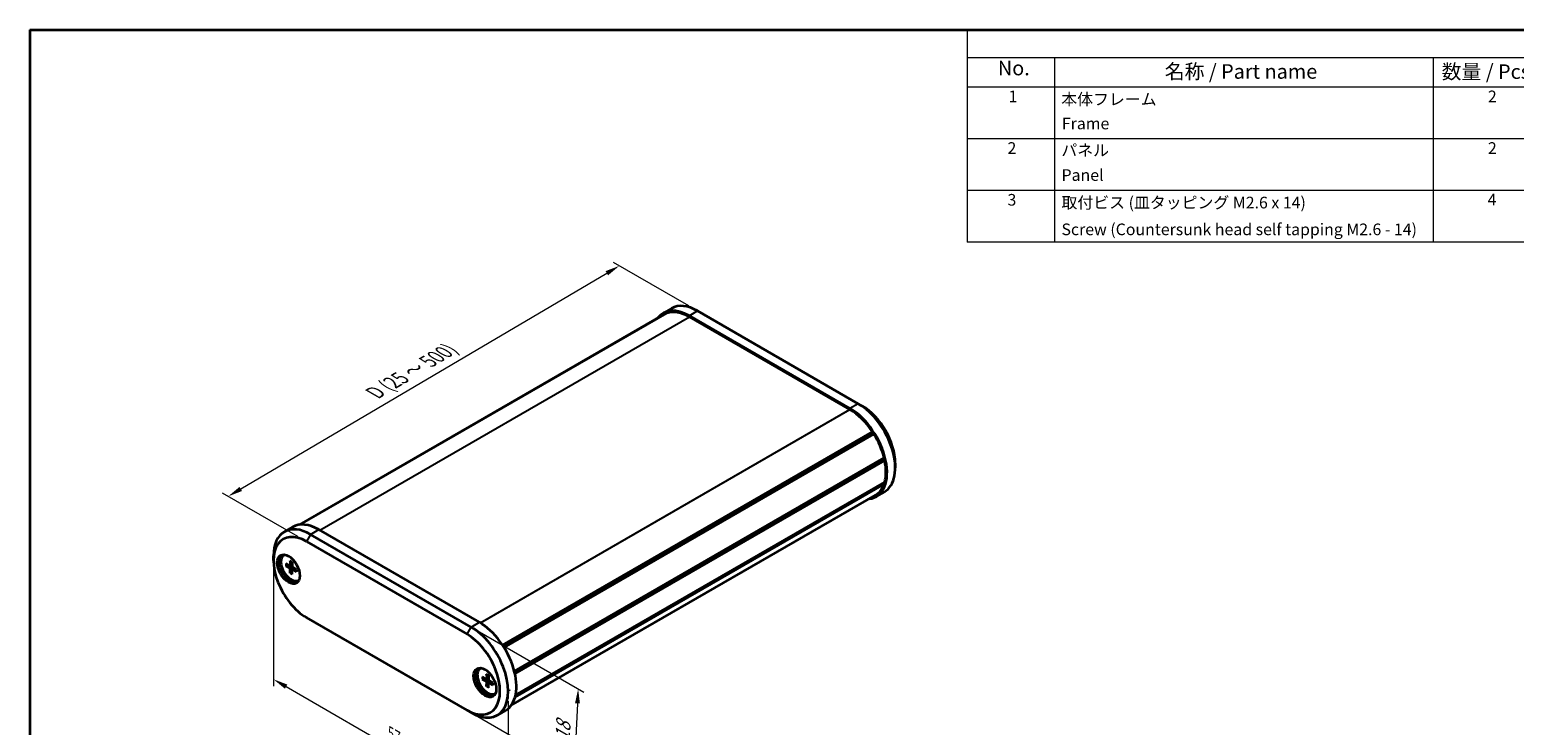
# Model space of a CAD drawing. Units: millimetres. Extents: x 0 to 1659, y 0 to 422.
# Drawn here: x 0 to 255, y 161 to 281 of the extents above; entities that cross this region are included whole.
import ezdxf

# ---------------------------------------------------------------- set-up
doc = ezdxf.new("R2010")
doc.units = ezdxf.units.MM
doc.layers.get('Defpoints').update_dxf_attribs({"lineweight": 25})
for name, color, linetype, lineweight in [('Border (ISO)', 7, 'Continuous', 35), ('Dimension (ISO)', 7, 'Continuous', 18), ('Symbol (ISO)', 7, 'Continuous', 18), ('Visible (ISO)', 7, 'Continuous', 35), ('Visible Narrow (ISO)', 7, 'Continuous', 25)]:
    doc.layers.add(name, color=color, linetype=linetype, lineweight=lineweight)
doc.styles.add('Note Text (TK)', font='txt')
doc.styles.add('Note Text (TK2)', font='txt')
doc.dimstyles.new('Default - Method 1b (TK)', dxfattribs={"dimtxt": 2.5, "dimasz": 2.5, "dimexe": 1, "dimexo": 1.5, "dimgap": 1, "dimtad": 1, "dimtoh": 1, "dimrnd": 1e-08, "dimdsep": 46, "dimtxsty": 'Note Text (TK)', "dimcen": 0.09, "dimdle": 5, "dimclrd": 100, "dimclre": 100, "dimclrt": 7, "dimadec": 1, "dimazin": 1, "dimtfac": 1, "dimtmove": 0, "dimatfit": 3, "dimfxl": 0, "dimtolj": 1, "dimlwd": -1, "dimlwe": -1, "dimarcsym": 0})

# ---------------------------------------------------------------- blocks, each defined once
blk = doc.blocks.new('図面枠 tk図枠')
at = {"layer": 'Border (ISO)'}
for q in [(405.5, 289), (14.5, 8)]:
    blk.add_line((14.5, 289), q, dxfattribs=at)
blk = doc.blocks.new('構成内容 _ Components')
at = {"layer": 'Symbol (ISO)'}
for p, q in [((405.5, 289), (175.5, 289)), ((175.5, 289), (175.5, 284.16)), ((405.5, 289), (405.5, 284.16)), ((405.5, 284.16), (175.5, 284.16)), ((175.5, 284.16), (175.5, 279.12)), ((190.5, 284.16), (190.5, 279.12)), ((255.5, 284.16), (255.5, 279.12)), ((275.5, 284.16), (275.5, 279.12)), ((320.5, 284.16), (320.5, 279.12)), ((405.5, 284.16), (405.5, 279.12)), ((405.5, 279.12), (175.5, 279.12)), ((175.5, 279.12), (175.5, 252.52)), ((190.5, 279.12), (190.5, 252.52)), ((255.5, 279.12), (255.5, 252.52)), ((275.5, 279.12), (275.5, 252.52)), ((320.5, 279.12), (320.5, 252.52)), ((405.5, 279.12), (405.5, 252.52)), ((405.5, 270.25), (175.5, 270.25)), ((405.5, 261.39), (175.5, 261.39)), ((405.5, 252.52), (175.5, 252.52))]:
    blk.add_line(p, q, dxfattribs=at)
at = {"layer": 'Symbol (ISO)', "color": 7, "attachment_point": 7}
for s, insert, char_height, style in [('構成内容 / Components', (271.31, 284.56), 2.5, 'Note Text (TK)'), ('No.', (180.76, 280.38), 2.5, 'Note Text (TK)'), ('名称 / Part name', (209.42, 279.79), 2.5, 'Note Text (TK)'), ('数量 / Pcs', (256.97, 279.76), 2.5, 'Note Text (TK)'), ('材質 / Material', (286.12, 279.8), 2.5, 'Note Text (TK)'), ('色・表面処理 / Color・Finish', (341.15, 279.69), 2.5, 'Note Text (TK)'), ('1', (182.6, 275.91), 2, 'Note Text (TK2)'), ('本体フレーム', (191.65, 275.42), 2, 'Note Text (TK2)'), ('2', (264.92, 275.91), 2, 'Note Text (TK2)'), ('アルミ押出材 A6063S-T5', (276.65, 275.44), 2, 'Note Text (TK2)'), ('ﾌﾞﾗｯｸ , ｼﾙﾊﾞｰ ・ ｱﾙﾏｲﾄ & ｸﾘｱ塗装', (321.64, 275.25), 2, 'Note Text (TK2)'), ('Frame', (191.76, 271.26), 2, 'Note Text (TK2)'), ('Extruded aluminium A6063S-T5', (276.72, 271.26), 2, 'Note Text (TK2)'), ('Black , Silver ・ anodized & clear coated', (321.72, 270.94), 2, 'Note Text (TK2)'), ('2', (182.42, 267.04), 2, 'Note Text (TK2)'), ('パネル', (191.67, 266.66), 2, 'Note Text (TK2)'), ('2', (264.92, 267.04), 2, 'Note Text (TK2)'), ('アルミ板 A1050P', (276.65, 266.54), 2, 'Note Text (TK2)'), ('ﾌﾞﾗｯｸ , ｼﾙﾊﾞｰ , ｺﾊﾞﾙﾄ , ｸﾞﾘｰﾝ , ﾊﾟｰﾌﾟﾙ , ｵﾚﾝｼﾞ , ﾚｯﾄﾞ ・ ｱﾙﾏｲﾄ', (321.64, 266.47), 2, 'Note Text (TK2)'), ('Panel', (191.7, 262.4), 2, 'Note Text (TK2)'), ('Aluminium A1050P', (276.54, 262.4), 2, 'Note Text (TK2)'), ('Black , Silver , Cobalt , Green , Purple , Orange , Red ・ Anodized', (321.72, 261.95), 2, 'Note Text (TK2)'), ('3', (182.42, 258.15), 2, 'Note Text (TK2)'), ('取付ビス (皿タッピング M2.6 x 14)', (191.69, 257.67), 2, 'Note Text (TK2)'), ('4', (264.87, 258.18), 2, 'Note Text (TK2)'), ('鉄', (276.62, 257.67), 2, 'Note Text (TK2)'), ('ﾆｯｹﾙﾒｯｷ , 三価黒ｸﾛﾒｰﾄ', (321.64, 257.7), 2, 'Note Text (TK2)'), ('Screw (Countersunk head self tapping M2.6 - 14)', (191.69, 253.07), 2, 'Note Text (TK2)'), ('Steel', (276.69, 253.53), 2, 'Note Text (TK2)'), ('Nickel plated , Black trivalent chromate', (321.73, 253.15), 2, 'Note Text (TK2)')]:
    blk.add_mtext(s, dxfattribs=dict(at, insert=insert, char_height=char_height, style=style))
blk = doc.blocks.new('*D11')
at = {"layer": 'Defpoints', "color": 0, "transparency": 16777216}
for p in [(41.87, 190.62), (82.17, 167.35), (82.17, 146.12)]:
    blk.add_point(p, dxfattribs=at)
at = {"layer": 'Dimension (ISO)', "color": 100, "transparency": 16777216}
for p, q in [((41.87, 188.89), (41.87, 168.24)), ((44.03, 168.14), (80.01, 147.37)), ((82.17, 165.62), (82.17, 144.97))]:
    blk.add_line(p, q, dxfattribs=at)
for points in [[(44.24, 168.5), (43.83, 167.78), (41.87, 169.39)], [(80.22, 147.73), (79.8, 147.01), (82.17, 146.12)]]:
    blk.add_solid(points, dxfattribs=at)
at = {"layer": 'Dimension (ISO)', "color": 7, "transparency": 16777216, "insert": (62.05, 160.07), "char_height": 2.5, "attachment_point": 4, "rotation": 330, "style": 'Note Text (TK)'}
blk.add_mtext('\\A1;{\\Q-30.000;\\W0.816;\\H0.816x;57}', dxfattribs=at)
blk = doc.blocks.new('*D12')
at = {"layer": 'Defpoints', "color": 0, "transparency": 16777216}
for p in [(75.81, 178.37), (75.1, 164.08), (93.49, 153.47)]:
    blk.add_point(p, dxfattribs=at)
at = {"layer": 'Dimension (ISO)', "color": 100, "transparency": 16777216}
for p, q in [((77.27, 177.53), (95.17, 167.2)), ((76.56, 163.24), (94.46, 152.91)), ((94.07, 165.26), (93.61, 155.97))]:
    blk.add_line(p, q, dxfattribs=at)
for points in [[(93.65, 165.28), (94.49, 165.24), (94.19, 167.76)], [(93.19, 155.99), (94.03, 155.95), (93.49, 153.47)]]:
    blk.add_solid(points, dxfattribs=at)
at = {"layer": 'Dimension (ISO)', "color": 7, "transparency": 16777216, "insert": (91.47, 158.25), "char_height": 2.5, "attachment_point": 4, "rotation": 87.1669, "style": 'Note Text (TK)'}
blk.add_mtext('\\A1;{\\Q27.167;\\W0.840;\\H0.816x; \\fＭＳ Ｐゴシック|b0|i0;\\H2.5000;18}', dxfattribs=at)
blk = doc.blocks.new('*D13')
at = {"layer": 'Defpoints', "color": 0, "transparency": 16777216}
for p in [(101.27, 240.43), (114.7, 232.67), (47.53, 193.07)]:
    blk.add_point(p, dxfattribs=at)
at = {"layer": 'Dimension (ISO)', "color": 100, "transparency": 16777216}
for p, q in [((113.21, 233.53), (100.27, 241)), ((36.24, 202.1), (99.11, 239.16)), ((46.03, 193.93), (33.1, 201.4))]:
    blk.add_line(p, q, dxfattribs=at)
for points in [[(98.9, 239.52), (99.32, 238.8), (101.27, 240.43)], [(36.03, 202.45), (36.46, 201.74), (34.09, 200.83)]]:
    blk.add_solid(points, dxfattribs=at)
at = {"layer": 'Dimension (ISO)', "color": 7, "transparency": 16777216, "insert": (58.75, 218.32), "char_height": 2.5, "attachment_point": 4, "rotation": 30.5196, "style": 'Note Text (TK)'}
blk.add_mtext('\\A1;{\\Q-29.480;\\W0.821;\\H0.816x; \\fＭＳ Ｐゴシック|b0|i0;\\H2.5000;D (25 ～ 500)}', dxfattribs=at)

msp = doc.modelspace()

# ---------------------------------------------------------------- linework, layer by layer
at = {"layer": 'Dimension (ISO)'}
for p, q in [((82.5271, 167.5541), (82.1735, 167.35)), ((82.1735, 167.35), (82.1735, 166.1252))]:
    msp.add_line(p, q, dxfattribs=at)
at = {"layer": 'Visible (ISO)'}
for p, q in [((46.3249, 195.9482), (108.9112, 232.0824)), ((46.3583, 195.9524), (109.1573, 232.2093)), ((46.4582, 195.9629), (109.4234, 232.3158)), ((110.2004, 233.1154), (108.7862, 232.2989)), ((109.195, 232.1839), (109.1573, 232.2093)), ((114.7004, 232.6697), (142.2776, 216.748)), ((113.2862, 231.8532), (140.8634, 215.9315)), ((140.8634, 215.7274), (113.2862, 231.6491)), ((142.2776, 216.748), (142.9847, 216.3397)), ((81.2124, 175.2639), (144.7262, 211.9337)), ((81.3579, 175.0407), (144.7467, 211.6382)), ((144.7467, 211.6382), (144.7262, 211.9337)), ((144.9923, 211.5199), (144.7467, 211.6382)), ((81.4779, 174.8499), (144.9923, 211.5199)), ((83.2351, 170.7821), (146.7354, 207.444)), ((83.2606, 170.6808), (146.6187, 207.2606)), ((83.2606, 170.6808), (146.6187, 207.2606)), ((83.3397, 170.341), (146.8359, 207.0005)), ((146.6187, 207.2606), (146.7354, 207.444)), ((146.8359, 207.0005), (146.6187, 207.2606)), ((148.6416, 206.5418), (148.6416, 205.7253)), ((83.3607, 166.3523), (146.7354, 202.9416)), ((83.4375, 166.6661), (146.8359, 203.2691)), ((146.7776, 201.6053), (145.3634, 200.7888)), ((146.7354, 202.9416), (146.6538, 203.164)), ((82.652, 164.8711), (145.2384, 201.0053)), ((43.7324, 194.7401), (45.1466, 195.5566)), ((75.8096, 178.3727), (48.2324, 194.2943)), ((77.2238, 179.1892), (49.6466, 195.1108)), ((47.5253, 193.0696), (75.1024, 177.1479)), ((41.8684, 189.8036), (41.8684, 190.6201)), ((43.659, 190.7439), (43.7297, 190.7848)), ((43.999, 189.3014), (44.6415, 188.9128)), ((43.999, 188.9071), (44.6415, 188.5537)), ((44.7205, 188.9031), (45.0707, 189.0954)), ((44.7383, 189.7282), (44.7535, 188.9775)), ((45.0797, 189.5311), (45.0645, 188.7979)), ((44.7383, 187.6266), (44.7535, 188.3598)), ((45.0797, 187.4295), (45.0645, 188.1803)), ((45.0955, 188.2535), (45.4371, 188.4606)), ((45.819, 188.2506), (45.1764, 188.604)), ((45.819, 187.8563), (45.1764, 188.2449)), ((46.159, 186.4138), (46.2297, 186.4546)), ((75.1024, 164.084), (47.5253, 180.0056)), ((77.388, 171.2705), (77.4587, 171.3113)), ((77.728, 169.8279), (78.3705, 169.4394)), ((77.728, 169.4337), (78.3705, 169.0803)), ((78.4495, 169.4296), (78.7996, 169.6219)), ((78.4673, 170.2548), (78.4825, 169.504)), ((78.4673, 168.1532), (78.4825, 168.8864)), ((78.8087, 170.0577), (78.7935, 169.3245)), ((78.8087, 167.9561), (78.7935, 168.7068)), ((78.8245, 168.7801), (79.1661, 168.9872)), ((79.548, 168.7771), (78.9054, 169.1306)), ((79.548, 168.3829), (78.9054, 168.7715)), ((79.888, 166.9404), (79.9587, 166.9812)), ((75.8096, 163.6757), (75.1024, 164.084)), ((80.3096, 163.23), (81.7238, 164.0465))]:
    msp.add_line(p, q, dxfattribs=at)
for centre, major_axis, start_param, end_param in [((113.2862, 224.5047), (-4.5, 7.7942), 5.49778714, 6.51943661), ((113.2862, 224.5047), (-4.375, 7.5777), 6.22841959, 6.28318531), ((113.2862, 224.5047), (-4.375, 7.5777), 5.49778714, 6.17206323), ((114.7004, 225.3212), (-4.5, 7.7942), 5.49778714, 6.28318531), ((142.2776, 209.3995), (4.5, -7.7942), 0, 2.35619449), ((140.8634, 208.583), (4.5, -7.7942), 6.046934, 8.6393798), ((140.8634, 208.583), (-4.375, 7.5777), 4.82351105, 5.49778714), ((142.9847, 209.8078), (-4, 6.9282), 3.92699082, 5.49778714), ((140.8634, 208.583), (-4.375, 7.5777), 4.2475524, 4.7671547), ((140.8634, 208.583), (-4.375, 7.5777), 3.66278559, 4.19119604), ((140.8634, 208.583), (4.375, -7.5777), 0, 0.46483658), ((48.2324, 186.9459), (-4.5, 7.7942), 5.49778714, 7.06858347), ((47.5253, 186.5376), (-4, 6.9282), 5.49778714, 8.6393798), ((49.6466, 187.7624), (-4.5, 7.7942), 5.49778714, 6.28318531), ((44.8029, 188.5176), (1.375, -2.3816), 3.27051436, 6.1542636), ((44.909, 188.5789), (1.25, -2.1651), 3.03970185, 6.38507611), ((44.9797, 188.6197), (-1.25, 2.1651), 6.2478226, 6.28318531), ((44.6441, 189.0376), (0.0774, -0.134), 5.4740993, 7.09227131), ((45.1738, 188.7318), (0.0774, -0.134), 3.90330297, 5.52147499), ((44.6441, 188.4259), (-0.0774, 0.134), 3.90330297, 5.52147499), ((45.1738, 188.1201), (-0.0774, 0.134), 5.4740993, 7.09227131), ((44.9797, 188.6197), (1.25, -2.1651), 0, 0.03536271), ((77.2238, 171.8407), (4.5, -7.7942), 0, 2.35619449), ((75.1024, 170.6159), (4, -6.9282), 5.49778714, 8.6393798), ((75.8096, 171.0242), (4.5, -7.7942), 5.49778714, 8.6393798), ((78.5319, 169.0442), (1.375, -2.3816), 3.27051436, 6.1542636), ((78.638, 169.1054), (1.25, -2.1651), 3.03970185, 6.38507611), ((78.7087, 169.1462), (-1.25, 2.1651), 6.2478226, 6.28318531), ((78.3731, 169.5642), (0.0774, -0.134), 5.4740993, 7.09227131), ((78.3731, 168.9525), (-0.0774, 0.134), 3.90330297, 5.52147499), ((78.9028, 169.2583), (0.0774, -0.134), 3.90330297, 5.52147499), ((78.9028, 168.6467), (-0.0774, 0.134), 5.4740993, 7.09227131), ((78.7087, 169.1462), (1.25, -2.1651), 0, 0.03536271)]:
    msp.add_ellipse(centre, major_axis=major_axis, ratio=0.57735027, start_param=start_param, end_param=end_param, dxfattribs=at)
for centre in [(44.4494, 188.3135), (78.1784, 168.8401)]:
    msp.add_ellipse(centre, major_axis=(-1.375, 2.3816), ratio=0.57735027, dxfattribs=at)
for points, knots in [([(44.098, 188.8958), (44.0884, 188.8937), (44.0773, 188.8925), (44.0557, 188.892), (44.0417, 188.8933), (44.0195, 188.8981), (44.0075, 188.9024), (43.999, 188.9071)], [0.0328298729, 0.0328298729, 0.0328298729, 0.0328298729, 0.0357189507, 0.0357189507, 0.0393093278, 0.0393093278, 0.0429268252, 0.0429268252, 0.0429268252, 0.0429268252]), ([(44.7659, 189.6799), (44.7637, 189.6806), (44.7616, 189.6816), (44.7536, 189.6863), (44.7477, 189.693), (44.7407, 189.7077), (44.7385, 189.7183), (44.7383, 189.7282)], [0.03464968642, 0.03464968642, 0.03464968642, 0.03464968642, 0.03571895067, 0.03571895067, 0.03930932785, 0.03930932785, 0.04292682524, 0.04292682524, 0.04292682524, 0.04292682524]), ([(44.7659, 189.6798), (44.7869, 189.6725), (44.8082, 189.6641), (44.8514, 189.645), (44.8732, 189.6344), (44.9171, 189.6111), (44.9392, 189.5983), (44.9836, 189.5708), (45.0058, 189.556), (45.0451, 189.528), (45.0621, 189.5153), (45.0791, 189.502)], [4.517492757, 4.517492757, 4.517492757, 4.517492757, 4.595125319, 4.595125319, 4.672757881, 4.672757881, 4.750390442, 4.750390442, 4.828023004, 4.828023004, 4.88754985, 4.88754985, 4.88754985, 4.88754985]), ([(44.7383, 187.6266), (44.7385, 187.6364), (44.7407, 187.6489), (44.7477, 187.6705), (44.7536, 187.6833), (44.7648, 187.7018), (44.7714, 187.7108), (44.778, 187.7181)], [0.0143187231, 0.0143187231, 0.0143187231, 0.0143187231, 0.0179362205, 0.0179362205, 0.0215265977, 0.0215265977, 0.0244156754, 0.0244156754, 0.0244156754, 0.0244156754]), ([(45.819, 187.8563), (45.8105, 187.8615), (45.8024, 187.8687), (45.7932, 187.8821), (45.7903, 187.8906), (45.7903, 187.8999), (45.7905, 187.9022), (45.791, 187.9044)], [0.01431872308, 0.01431872308, 0.01431872308, 0.01431872308, 0.01793622047, 0.01793622047, 0.02152659765, 0.02152659765, 0.0225958619, 0.0225958619, 0.0225958619, 0.0225958619]), ([(45.7935, 188.2646), (45.7965, 188.2433), (45.799, 188.2221), (45.8036, 188.1742), (45.8053, 188.1475), (45.807, 188.0953), (45.807, 188.0698), (45.8052, 188.0201), (45.8035, 187.9959), (45.7984, 187.949), (45.7951, 187.9263), (45.7909, 187.9044)], [6.108024438, 6.108024438, 6.108024438, 6.108024438, 6.167551283, 6.167551283, 6.245183845, 6.245183845, 6.322816407, 6.322816407, 6.400448969, 6.400448969, 6.47808153, 6.47808153, 6.47808153, 6.47808153]), ([(77.827, 169.4224), (77.8174, 169.4203), (77.8063, 169.4191), (77.7847, 169.4186), (77.7707, 169.4199), (77.7485, 169.4247), (77.7365, 169.429), (77.728, 169.4337)], [0.0328298729, 0.0328298729, 0.0328298729, 0.0328298729, 0.0357189507, 0.0357189507, 0.0393093278, 0.0393093278, 0.0429268252, 0.0429268252, 0.0429268252, 0.0429268252]), ([(78.4949, 170.2064), (78.4927, 170.2072), (78.4906, 170.2081), (78.4826, 170.2128), (78.4767, 170.2195), (78.4697, 170.2342), (78.4675, 170.2448), (78.4673, 170.2548)], [0.03464968642, 0.03464968642, 0.03464968642, 0.03464968642, 0.03571895067, 0.03571895067, 0.03930932785, 0.03930932785, 0.04292682524, 0.04292682524, 0.04292682524, 0.04292682524]), ([(78.4949, 170.2064), (78.5159, 170.1991), (78.5372, 170.1906), (78.5803, 170.1716), (78.6022, 170.161), (78.6461, 170.1376), (78.6682, 170.1249), (78.7126, 170.0973), (78.7348, 170.0825), (78.7741, 170.0546), (78.7911, 170.0419), (78.8081, 170.0286)], [4.517492757, 4.517492757, 4.517492757, 4.517492757, 4.595125319, 4.595125319, 4.672757881, 4.672757881, 4.750390442, 4.750390442, 4.828023004, 4.828023004, 4.88754985, 4.88754985, 4.88754985, 4.88754985]), ([(79.548, 168.3829), (79.5395, 168.3881), (79.5314, 168.3953), (79.5222, 168.4087), (79.5193, 168.4171), (79.5193, 168.4265), (79.5195, 168.4287), (79.5199, 168.431)], [0.01431872308, 0.01431872308, 0.01431872308, 0.01431872308, 0.01793622047, 0.01793622047, 0.02152659765, 0.02152659765, 0.0225958619, 0.0225958619, 0.0225958619, 0.0225958619]), ([(79.5225, 168.7912), (79.5255, 168.7698), (79.528, 168.7487), (79.5326, 168.7007), (79.5343, 168.6741), (79.536, 168.6219), (79.536, 168.5963), (79.5342, 168.5466), (79.5325, 168.5224), (79.5274, 168.4755), (79.524, 168.4529), (79.5199, 168.431)], [6.108024438, 6.108024438, 6.108024438, 6.108024438, 6.167551283, 6.167551283, 6.245183845, 6.245183845, 6.322816407, 6.322816407, 6.400448969, 6.400448969, 6.47808153, 6.47808153, 6.47808153, 6.47808153]), ([(78.4673, 168.1532), (78.4675, 168.1629), (78.4697, 168.1755), (78.4767, 168.1971), (78.4826, 168.2099), (78.4938, 168.2284), (78.5004, 168.2373), (78.507, 168.2446)], [0.0143187231, 0.0143187231, 0.0143187231, 0.0143187231, 0.0179362205, 0.0179362205, 0.0215265977, 0.0215265977, 0.0244156754, 0.0244156754, 0.0244156754, 0.0244156754])]:
    msp.add_open_spline(points, degree=3, knots=knots, dxfattribs=at)
for points, weights in [([(44.098, 188.8958), (44.3283, 188.945), (44.5206, 188.9859)], [1.00604554472, 1.03120576676, 1.0485062348]), ([(45.0673, 188.039), (44.9358, 187.8929), (44.778, 187.7181)], [1.0485062348, 1.03120576676, 1.00604554472]), ([(77.827, 169.4224), (78.0573, 169.4716), (78.2496, 169.5125)], [1.00604554472, 1.03120576676, 1.0485062348]), ([(78.7963, 168.5656), (78.6648, 168.4195), (78.507, 168.2446)], [1.0485062348, 1.03120576676, 1.00604554472])]:
    msp.add_rational_spline(points, weights, degree=2, dxfattribs=at)
at = {"layer": 'Visible Narrow (ISO)'}
for p, q in [((114.7004, 232.6697), (113.2862, 231.8532)), ((49.8234, 195.0088), (113.2862, 231.6491)), ((142.2776, 216.748), (140.8634, 215.9315)), ((77.3982, 179.0857), (140.8634, 215.7274)), ((48.2324, 194.2943), (47.5253, 193.0696)), ((48.2324, 194.2943), (49.6466, 195.1108)), ((44.6415, 188.5537), (45.0647, 188.8067)), ((44.7535, 188.9775), (45.0719, 189.1551)), ((44.7535, 188.3598), (45.1842, 188.5997)), ((45.1764, 188.2449), (45.4895, 188.4318)), ((75.8096, 178.3727), (77.2238, 179.1892)), ((75.1024, 177.1479), (75.8096, 178.3727)), ((78.3705, 169.0803), (78.7937, 169.3333)), ((78.4825, 169.504), (78.8009, 169.6817)), ((78.4825, 168.8864), (78.9132, 169.1263)), ((78.9054, 168.7715), (79.2185, 168.9584))]:
    msp.add_line(p, q, dxfattribs=at)
for centre, major_axis, start_param, end_param in [((44.909, 188.5789), (0.6547, -1.134), 3.7415512, 4.11243043), ((44.9466, 188.6006), (-0.6117, 1.0596), 0.63347353, 0.98153713), ((44.909, 188.5789), (-0.6547, 1.134), 5.31234753, 5.68322676), ((44.909, 188.5789), (0.6547, -1.134), 5.31234753, 5.68322676), ((44.9466, 188.6006), (-0.6117, 1.0596), 2.16005553, 2.50811912), ((44.909, 188.5789), (-0.6547, 1.134), 3.7415512, 4.11243043), ((78.638, 169.1054), (0.6547, -1.134), 3.7415512, 4.11243043), ((78.6756, 169.1271), (-0.6117, 1.0596), 0.63347353, 0.98153713), ((78.638, 169.1054), (-0.6547, 1.134), 5.31234753, 5.68322676), ((78.638, 169.1054), (-0.6547, 1.134), 3.7415512, 4.11243043), ((78.638, 169.1054), (0.6547, -1.134), 5.31234753, 5.68322676), ((78.6756, 169.1271), (-0.6117, 1.0596), 2.16005553, 2.50811912)]:
    msp.add_ellipse(centre, major_axis=major_axis, ratio=0.57735027, start_param=start_param, end_param=end_param, dxfattribs=at)

# ---------------------------------------------------------------- block references
msp.add_blockref('図面枠 tk図枠', (-14.5, -8))
at = {"layer": 'Symbol (ISO)'}
msp.add_blockref('構成内容 _ Components', (-14.5, -8), dxfattribs=at)

# ---------------------------------------------------------------- dimensions: what is measured, and where the dimension line sits
at = {"layer": 'Dimension (ISO)', "color": 100, "true_color": 0x00ff3f}
for base, p1, p2, angle, text, override, picture, middle in [((101.2654, 240.4264), (47.5253, 193.0696), (114.7004, 232.6697), 210.519563, '{\\Q-29.480;\\W0.821;\\H0.816x; \\fＭＳ Ｐゴシック|b0|i0;\\H2.5000;D (25 ～ 500)}', {"dimgap": 1, "dimtoh": 0, "dimdec": 2, "dimlfac": 1.21835, "dimtol": 0, "dimlim": 0, "dimtp": 0, "dimtm": 0, "dimtdec": 2, "dimtofl": 0, "dimatfit": 1}, '*D13', (67.6778, 220.6264)), ((82.1735, 146.121), (41.8684, 190.6201), (82.1735, 167.35), 150, '{\\Q-30.000;\\W0.816;\\H0.816x;<>}', {"dimgap": 1, "dimtoh": 0, "dimdec": 2, "dimlfac": 1.224745, "dimtol": 0, "dimlim": 0, "dimtp": 0, "dimtm": 0, "dimtdec": 2, "dimtofl": 0, "dimatfit": 1}, '*D11', (62.021, 157.7561)), ((93.4872, 153.4695), (75.8096, 178.3727), (75.1024, 164.084), 87.166905, '{\\Q27.167;\\W0.840;\\H0.816x; \\fＭＳ Ｐゴシック|b0|i0;\\H2.5000;18}', {"dimgap": 1, "dimtoh": 0, "dimdec": 2, "dimlfac": 1.190352, "dimtol": 0, "dimlim": 0, "dimtp": 0, "dimtm": 0, "dimtdec": 2, "dimtofl": 0, "dimatfit": 1}, '*D12', (93.8408, 160.6139))]:
    dim = msp.add_linear_dim(base=base, p1=p1, p2=p2, angle=angle, text=text, dimstyle='Default - Method 1b (TK)', override=override, dxfattribs=at)
    dim.commit()
    dim.dimension.update_dxf_attribs({"geometry": picture, "text_midpoint": middle, "dimtype": 160})

doc.saveas('drawing.dxf')
